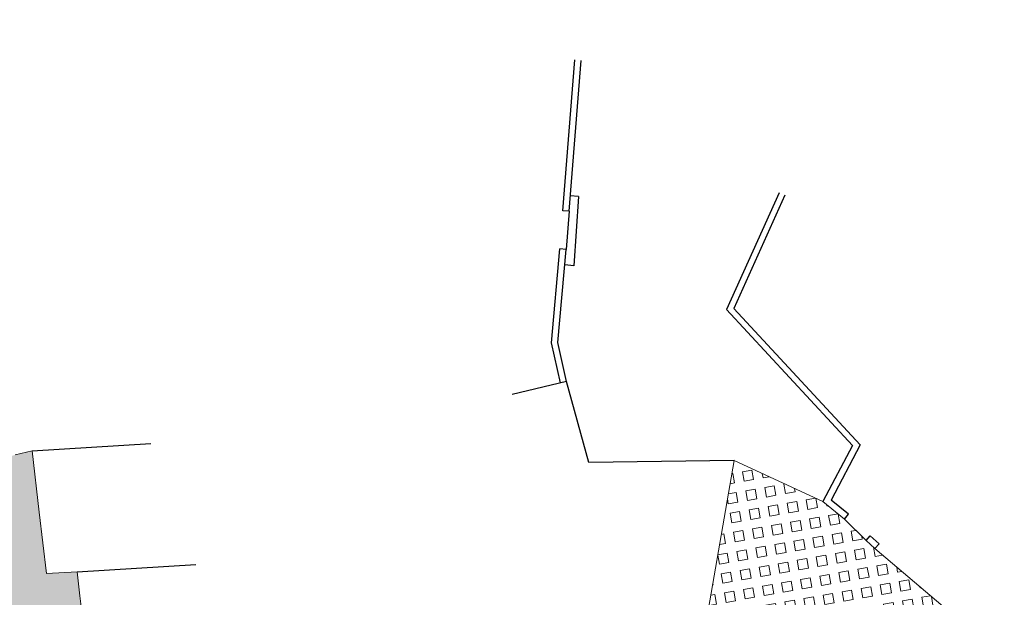
# Model space of a CAD drawing. Extents: x 533340 to 1062291, y 3898932 to 7801044.
# Drawn here: x 533807 to 533839, y 3899174 to 3899193 of the extents above; entities that cross this region are included whole.
import ezdxf

# ---------------------------------------------------------------- set-up
doc = ezdxf.new("R2010")
doc.units = 0
doc.header["$MEASUREMENT"] = 0
for name, color, linetype in [('DIAF', 7, 'CONTINUOUS'), ('KT', 5, 'CONTINUOUS'), ('MD', 6, 'CONTINUOUS'), ('SBL_MD', 7, 'CONTINUOUS')]:
    doc.layers.add(name, color=color, linetype=linetype)
doc.layers.add('ΠΛΑΚΕΣ Π.Π.', color=52, linetype='CONTINUOUS', lineweight=15)
pattern_1 = [(100, (0, 0), (-0.307752422816, -0.05426505552), [0.3125, -0.3125]), (190, (0, 0), (0.05426505552, -0.307752422816), [0.3125, -0.3125])]

msp = doc.modelspace()

# ---------------------------------------------------------------- hatches: boundary and pattern name
at = {"layer": 'ΠΛΑΚΕΣ Π.Π.'}
h = msp.add_hatch(dxfattribs=at)
h.set_pattern_fill('SQUARE', color=256, scale=2.5, angle=100, style=0)
h.set_pattern_definition(pattern_1)
h.paths.add_polyline_path([(533821.893, 3899156.433), (533822.31, 3899156.43), (533822.48, 3899159.322), (533818.632, 3899159.802), (533810.719, 3899159.93), (533810.66, 3899163.078), (533810.346, 3899165.466), (533809.987, 3899168.602), (533809.645, 3899171.691), (533809.613, 3899172.406), (533809.535, 3899173.436), (533809.353, 3899174.983), (533808.366, 3899174.932), (533807.897, 3899178.894), (533807.348, 3899178.761), (533806.018, 3899178.406), (533805.061, 3899178.238), (533803.314, 3899182.667), (533801.875, 3899190.155), (533801.646, 3899192.163), (533794.731, 3899192.64), (533791.801, 3899192.823), (533791.632, 3899192.807), (533791.325, 3899191.784), (533791.181, 3899191.207), (533790.575, 3899188.876), (533789.624, 3899188.959), (533789.569, 3899188.412), (533789.574, 3899187.764), (533789.579, 3899187.115), (533789.12, 3899185.011), (533788.434, 3899182.77), (533788.016, 3899181.274), (533787.631, 3899179.641), (533787.345, 3899179.749), (533787.226, 3899177.215), (533787.228, 3899176.555), (533787.177, 3899173.378), (533787.073, 3899169.28), (533787.043, 3899167.486), (533787.057, 3899167.491), (533789.857, 3899168.497), (533789.86, 3899168.483), (533790.499, 3899168.71), (533790, 3899171.05), (533789.275, 3899173.731), (533789.237, 3899175.853), (533790.236, 3899179.772), (533790.521, 3899181.586), (533790.923, 3899183.801), (533791.218, 3899185.347), (533792.049, 3899186.722), (533792.946, 3899187.27), (533796.172, 3899187.695), (533799.398, 3899188.12), (533801.938, 3899181.669), (533802.194, 3899180.977), (533802.451, 3899180.285), (533803.011, 3899178.981), (533803.572, 3899177.677), (533804.194, 3899176.347), (533805.324, 3899173.969), (533805.573, 3899174.067), (533806.006, 3899173.118), (533806.438, 3899172.168), (533806.992, 3899170.895), (533807.496, 3899169.634), (533807.223, 3899169.592), (533808.709, 3899160.069), (533808.524, 3899160.041), (533810.182, 3899154.876), (533812.5, 3899150.393), (533798.747, 3899138.504), (533797.149, 3899138.349), (533796.351, 3899138.932), (533793.092, 3899149.595), (533791.453, 3899157.152), (533789.117, 3899156.556), (533789.852, 3899153.274), (533790.809, 3899149.552), (533792.127, 3899144.169), (533792.601, 3899139.144), (533792.36, 3899133.399), (533791.943, 3899133.524), (533790.842, 3899129.839), (533790.531, 3899129.933), (533790, 3899127.863), (533789.433, 3899127.986), (533788.739, 3899124.804), (533783.9, 3899125.858), (533783.795, 3899125.584), (533782.163, 3899125.857), (533782.16, 3899126.096), (533781.424, 3899126.086), (533781.29, 3899125.122), (533780.682, 3899124.962), (533778.846, 3899125.972), (533778.607, 3899125.537), (533776.928, 3899126.389), (533777.212, 3899126.853), (533772.654, 3899129.012), (533765.685, 3899130.882), (533759.016, 3899130.744), (533758.986, 3899130.901), (533750.866, 3899130.889), (533748.99, 3899125.832), (533749.701, 3899123.313), (533750.236, 3899121.836), (533751.353, 3899117.082), (533751.077, 3899116.779), (533749.389, 3899114.949), (533749.215, 3899114.751), (533749.348, 3899114.548), (533750.736, 3899111.966), (533751.85, 3899110.111), (533754.787, 3899111.614), (533755.968, 3899109.396), (533756.736, 3899109.851), (533759.805, 3899107.067), (533762.013, 3899104.462), (533766.115, 3899108.073), (533759.48, 3899112.644), (533757.215, 3899114.654), (533756.874, 3899114.592), (533756.639, 3899114.633), (533755.513, 3899119.77), (533754.985, 3899122.526), (533755.274, 3899122.585), (533754.702, 3899125.347), (533754.43, 3899126.703), (533754.61, 3899126.795), (533754.594, 3899127.195), (533767.943, 3899127.657), (533785.142, 3899119.392), (533782.499, 3899109.791), (533786.763, 3899108.335), (533786.98, 3899108.735), (533787.405, 3899110.021), (533789.192, 3899115.51), (533791.21, 3899122.094), (533791.532, 3899123.092), (533791.829, 3899124.019), (533793.531, 3899127.743), (533797.044, 3899132.975), (533801.323, 3899136.019), (533804.575, 3899138.129), (533806.751, 3899140.512), (533812.75, 3899147.585), (533817.713, 3899152.337)])
h.paths.add_polyline_path([(533822.287, 3899156.03), (533822.055, 3899156.032), (533817.991, 3899152.05), (533813.042, 3899147.311), (533807.051, 3899140.247), (533804.836, 3899137.822), (533801.548, 3899135.688), (533797.336, 3899132.691), (533793.881, 3899127.547), (533792.202, 3899123.874), (533791.913, 3899122.97), (533791.592, 3899121.974), (533789.573, 3899115.389), (533787.785, 3899109.896), (533787.348, 3899108.574), (533787.142, 3899108.205), (533787.616, 3899108.043), (533787.806, 3899108.366), (533788.26, 3899109.74), (533788.602, 3899110.834), (533790.036, 3899115.238), (533791.639, 3899120.471), (533792.072, 3899121.823), (533791.83, 3899121.9), (533792.183, 3899122.883), (533792.389, 3899122.817), (533792.669, 3899123.694), (533794.319, 3899127.302), (533797.7, 3899132.337), (533797.791, 3899132.275), (533798.189, 3899132.553), (533799.43, 3899133.487), (533801.829, 3899135.275), (533802.632, 3899134.667), (533807.691, 3899140.207), (533813.406, 3899146.967), (533817.938, 3899151.297), (533822.258, 3899155.53)])
h = msp.add_hatch(dxfattribs=at)
h.set_pattern_fill('SQUARE', color=256, scale=2.5, angle=100, style=0)
h.set_pattern_definition(pattern_1)
h.paths.add_polyline_path([(533839.296, 3899172.095), (533837.46, 3899173.745), (533835.118, 3899175.739), (533834.833, 3899175.999), (533834.136, 3899176.689), (533833.43, 3899177.26), (533830.568, 3899178.578), (533829.466, 3899172.184), (533829.131, 3899171.873), (533827.681, 3899168.834), (533833.919, 3899164.509)])

# ---------------------------------------------------------------- linework, layer by layer
at = {"layer": 'DIAF', "ltscale": 1.5}
for points in [[(533825.547, 3899187.107), (533825.396, 3899184.873), (533825.1, 3899184.9)], [(533825.547, 3899187.107), (533825.278, 3899187.128)], [(533825.238, 3899186.634), (533825.145, 3899185.402)]]:
    msp.add_lwpolyline(points, dxfattribs=at)
at = {"layer": 'KT', "ltscale": 1.5}
for p, q in [((533825.16, 3899181.139), (533823.406, 3899180.71)), ((533825.16, 3899181.139), (533823.406, 3899180.71)), ((533825.877, 3899178.523), (533825.16, 3899181.139)), ((533830.568, 3899178.578), (533825.877, 3899178.523))]:
    msp.add_line(p, q, dxfattribs=at)
at = {"layer": 'KT'}
for p, q in [((533807.897, 3899178.894), (533811.734, 3899179.135)), ((533809.353, 3899174.983), (533813.19, 3899175.224))]:
    msp.add_line(p, q, dxfattribs=at)
at = {"layer": 'MD', "ltscale": 1.5, "flags": 128}
for points in [[(533825.238, 3899186.634), (533825.629, 3899191.508)], [(533832.025, 3899187.235), (533830.322, 3899183.457), (533834.398, 3899179.063), (533833.43, 3899177.26)], [(533825.16, 3899181.139), (533824.874, 3899182.397), (533825.145, 3899185.402)], [(533834.833, 3899175.999), (533835.118, 3899175.739)]]:
    msp.add_lwpolyline(points, dxfattribs=at)
at = {"layer": 'SBL_MD', "ltscale": 1.5}
for p, q in [((533825.238, 3899186.634), (533825.039, 3899186.65)), ((533825.145, 3899185.402), (533824.946, 3899185.42)), ((533834.136, 3899176.689), (533834.261, 3899176.845)), ((533834.833, 3899175.999), (533834.968, 3899176.146)), ((533835.118, 3899175.739), (533835.253, 3899175.886))]:
    msp.add_line(p, q, dxfattribs=at)
for points in [[(533825.039, 3899186.65), (533825.43, 3899191.524)], [(533832.207, 3899187.152), (533830.559, 3899183.496), (533834.642, 3899179.094), (533833.703, 3899177.297)], [(533824.965, 3899181.095), (533824.672, 3899182.384), (533824.946, 3899185.42)], [(533834.261, 3899176.845), (533833.703, 3899177.297)], [(533834.968, 3899176.146), (533835.253, 3899175.886)]]:
    msp.add_lwpolyline(points, dxfattribs=at)
at = {"layer": 'ΠΛΑΚΕΣ Π.Π.'}
msp.add_lwpolyline([(533807.348, 3899178.761), (533807.897, 3899178.894), (533808.131, 3899176.913), (533808.366, 3899174.932), (533809.353, 3899174.983), (533809.444, 3899174.209), (533809.535, 3899173.436), (533809.613, 3899172.406), (533809.645, 3899171.691), (533809.987, 3899168.602), (533810.346, 3899165.466), (533810.66, 3899163.078), (533810.719, 3899159.93), (533818.632, 3899159.802), (533822.48, 3899159.322), (533822.31, 3899156.43)], dxfattribs=at)
msp.add_lwpolyline([(533833.919, 3899164.509), (533827.681, 3899168.834), (533829.131, 3899171.873), (533829.466, 3899172.184), (533830.568, 3899178.578), (533833.43, 3899177.26), (533834.136, 3899176.689), (533834.833, 3899175.999), (533835.118, 3899175.739), (533837.46, 3899173.745), (533839.296, 3899172.095), (533833.919, 3899164.509)], close=True, dxfattribs=at)

doc.saveas('drawing.dxf')
